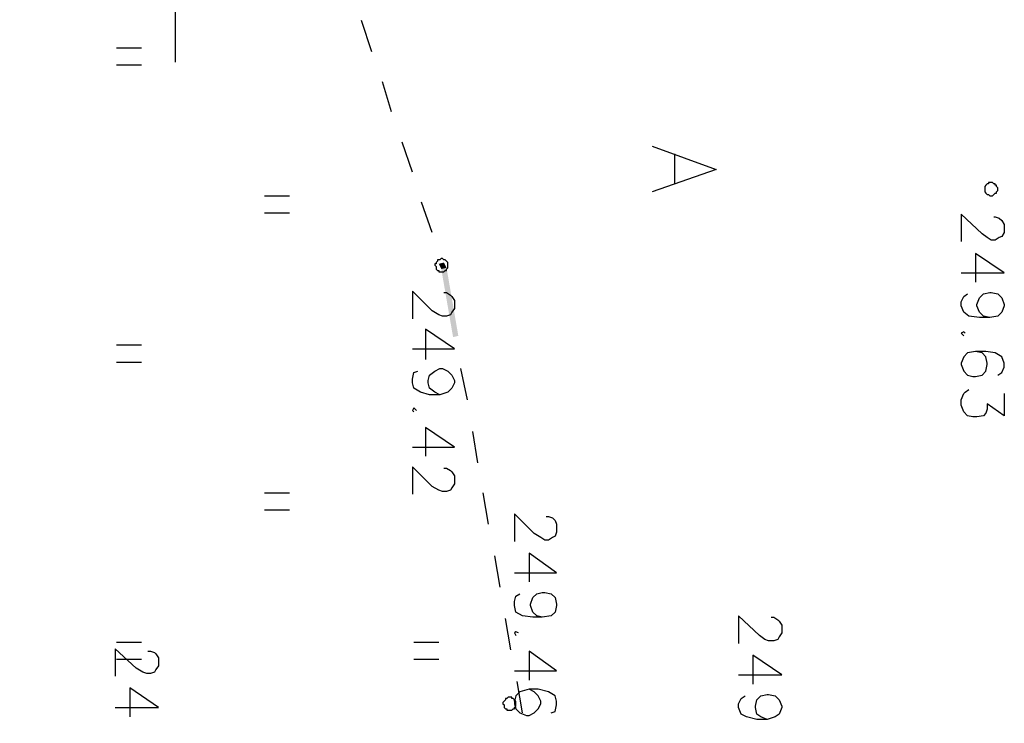
# Model space of a CAD drawing. Units: millimetres. Extents: x 1673208 to 1673933, y 2368702 to 2369513.
# Drawn here: x 1673298 to 1673345, y 2369068 to 2369101 of the extents above; entities that cross this region are included whole.
import ezdxf

# ---------------------------------------------------------------- set-up
doc = ezdxf.new("R2010")
doc.units = ezdxf.units.MM
doc.layers.get('0').update_dxf_attribs({"color": 30, "lineweight": 30})
doc.layers.get('Defpoints').update_dxf_attribs({"color": 4})
doc.layers.add('PDF _Геометрия', color=3, linetype='Continuous')
doc.layers.add('PDF _Сплошная заливка', color=7, linetype='Continuous')
doc.styles.add('GPE', font='simplex.shx', dxfattribs={"width": 0.8})
doc.dimstyles.new('1-500м1-1$0', dxfattribs={"dimtxt": 2.5, "dimasz": 1.5, "dimexe": 1, "dimexo": 0, "dimgap": 1, "dimtad": 1, "dimlfac": 0.5, "dimzin": 1, "dimtxsty": 'GPE', "dimblk": 'OBLIQUE', "dimcen": 0, "dimdle": 1, "dimclrt": 256, "dimadec": 0, "dimazin": 3, "dimtfac": 1, "dimtmove": 1, "dimatfit": 3, "dimldrblk": 'OBLIQUE', "dimfxl": 3, "dimfxlon": 1, "dimtfill": 1, "dimarcsym": 0})

# ---------------------------------------------------------------- blocks, each defined once
blk = doc.blocks.new('_Oblique')
at = {"color": 0, "linetype": 'ByBlock', "lineweight": -2}
blk.add_line((-0.5, -0.5), (0.5, 0.5), dxfattribs=at)
blk = doc.blocks.new('*D4')
at = {"color": 0, "linetype": 'ByBlock', "lineweight": -2, "transparency": 16777216}
for p, q in [((1673239.078, 2369191.399), (1673292.52, 2368940.037)), ((1673242.22, 2369191.045), (1673238.308, 2369190.213)), ((1673295.246, 2368941.639), (1673291.334, 2368940.807))]:
    blk.add_line(p, q, dxfattribs=at)
at = {"layer": 'Defpoints', "color": 0, "linetype": 'ByBlock', "transparency": 16777216}
for p in [(1673264.474, 2369195.776), (1673317.5, 2368946.37), (1673292.312, 2368941.015)]:
    blk.add_point(p, dxfattribs=at)
at = {"color": 0, "linetype": 'ByBlock', "lineweight": -2, "transparency": 16777216, "xscale": 1.5, "yscale": 1.5, "zscale": 1.5}
for p, rotation in [((1673239.286, 2369190.421), 102.0029154436641), ((1673292.312, 2368941.015), 282.0029154436641)]:
    blk.add_blockref('_Oblique', p, dxfattribs=dict(at, rotation=rotation))
at = {"linetype": 'ByBlock', "transparency": 16777216, "insert": (1673268.233, 2369066.235), "char_height": 2.5, "attachment_point": 5, "rotation": 282.0029, "style": 'GPE', "bg_fill": 3, "box_fill_scale": 1.1, "bg_fill_color": 256, "bg_fill_true_color": 13158600, "bg_fill_transparency": 0}
blk.add_mtext('127,49', dxfattribs=at)

msp = doc.modelspace()

# ---------------------------------------------------------------- linework, layer by layer
at = {"layer": 'PDF _Геометрия', "linetype": 'ByBlock', "lineweight": 25}
msp.add_lwpolyline([(1673305.482, 2369099.015), (1673305.482, 2369104.937)], dxfattribs=at)
at = {"layer": 'PDF _Геометрия', "color": 7, "linetype": 'ByBlock', "lineweight": 25}
for points in [[(1673314.735, 2369099.508), (1673314.242, 2369100.989)], [(1673302.706, 2369099.694), (1673303.878, 2369099.694)], [(1673302.706, 2369098.892), (1673303.878, 2369098.892)], [(1673315.661, 2369096.671), (1673315.229, 2369098.09)], [(1673316.648, 2369093.833), (1673316.154, 2369095.252)], [(1673327.937, 2369095.067), (1673330.96, 2369093.956), (1673327.937, 2369092.908)], [(1673328.985, 2369094.697), (1673328.985, 2369093.278)], [(1673309.677, 2369092.723), (1673310.849, 2369092.723)], [(1673317.573, 2369090.995), (1673317.079, 2369092.414)], [(1673309.677, 2369091.921), (1673310.849, 2369091.921)], [(1673344.038, 2369091.736), (1673344.099, 2369091.736), (1673344.284, 2369091.674), (1673344.408, 2369091.551), (1673344.531, 2369091.365), (1673344.531, 2369090.995), (1673344.408, 2369090.81), (1673344.284, 2369090.749), (1673344.099, 2369090.625), (1673343.914, 2369090.625), (1673343.729, 2369090.749), (1673343.482, 2369090.934), (1673342.495, 2369091.859), (1673342.495, 2369090.564)], [(1673342.495, 2369089.083), (1673344.531, 2369089.083), (1673343.174, 2369090.008), (1673343.174, 2369088.651)], [(1673318.128, 2369088.158), (1673318.252, 2369088.158), (1673318.437, 2369088.034), (1673318.498, 2369087.973), (1673318.622, 2369087.788), (1673318.622, 2369087.417), (1673318.498, 2369087.232), (1673318.437, 2369087.109), (1673318.252, 2369087.047), (1673318.066, 2369087.047), (1673317.881, 2369087.109), (1673317.573, 2369087.294), (1673316.648, 2369088.219), (1673316.648, 2369086.924)], [(1673343.853, 2369086.986), (1673343.544, 2369087.047), (1673343.359, 2369087.232), (1673343.236, 2369087.541), (1673343.236, 2369087.602), (1673343.359, 2369087.911), (1673343.544, 2369088.096), (1673343.853, 2369088.158), (1673343.914, 2369088.158), (1673344.223, 2369088.096), (1673344.408, 2369087.911), (1673344.531, 2369087.602), (1673344.531, 2369087.541), (1673344.408, 2369087.232), (1673344.223, 2369087.047), (1673343.853, 2369086.986), (1673343.359, 2369086.986), (1673342.866, 2369087.047), (1673342.619, 2369087.232), (1673342.495, 2369087.541), (1673342.495, 2369087.726), (1673342.619, 2369087.973), (1673342.804, 2369088.096)], [(1673316.648, 2369085.505), (1673318.622, 2369085.505), (1673317.265, 2369086.43), (1673317.265, 2369085.011)], [(1673342.68, 2369086.245), (1673342.619, 2369086.307), (1673342.495, 2369086.245), (1673342.619, 2369086.122)], [(1673302.706, 2369085.69), (1673303.878, 2369085.69)], [(1673344.223, 2369084.271), (1673344.408, 2369084.395), (1673344.531, 2369084.641), (1673344.531, 2369084.826), (1673344.408, 2369085.135), (1673344.099, 2369085.32), (1673343.667, 2369085.382), (1673343.174, 2369085.382), (1673342.804, 2369085.32), (1673342.619, 2369085.135), (1673342.495, 2369084.826), (1673342.495, 2369084.765), (1673342.619, 2369084.456), (1673342.804, 2369084.271), (1673343.051, 2369084.21), (1673343.174, 2369084.21), (1673343.482, 2369084.271), (1673343.667, 2369084.456), (1673343.729, 2369084.765), (1673343.729, 2369084.826), (1673343.667, 2369085.135), (1673343.482, 2369085.32), (1673343.174, 2369085.382)], [(1673302.706, 2369084.888), (1673303.878, 2369084.888)], [(1673317.943, 2369083.346), (1673317.696, 2369083.469), (1673317.45, 2369083.654), (1673317.388, 2369083.901), (1673317.388, 2369084.024), (1673317.45, 2369084.271), (1673317.696, 2369084.456), (1673317.943, 2369084.58), (1673318.066, 2369084.58), (1673318.313, 2369084.456), (1673318.498, 2369084.271), (1673318.622, 2369084.024), (1673318.622, 2369083.901), (1673318.498, 2369083.654), (1673318.313, 2369083.469), (1673317.943, 2369083.346), (1673317.45, 2369083.346), (1673317.018, 2369083.469), (1673316.709, 2369083.654), (1673316.648, 2369083.901), (1673316.648, 2369084.086), (1673316.709, 2369084.395), (1673316.894, 2369084.456)], [(1673319.239, 2369083.099), (1673318.93, 2369084.58)], [(1673344.531, 2369083.408), (1673344.531, 2369082.359), (1673343.729, 2369082.914), (1673343.729, 2369082.667), (1673343.667, 2369082.482), (1673343.544, 2369082.359), (1673343.236, 2369082.297), (1673343.051, 2369082.297), (1673342.804, 2369082.359), (1673342.619, 2369082.544), (1673342.495, 2369082.852), (1673342.495, 2369083.099), (1673342.619, 2369083.408), (1673342.68, 2369083.469), (1673342.866, 2369083.593)], [(1673316.833, 2369082.606), (1673316.709, 2369082.729), (1673316.648, 2369082.606), (1673316.709, 2369082.544)], [(1673316.648, 2369080.878), (1673318.622, 2369080.878), (1673317.265, 2369081.804), (1673317.265, 2369080.447)], [(1673319.732, 2369080.138), (1673319.485, 2369081.619)], [(1673318.128, 2369079.891), (1673318.252, 2369079.891), (1673318.437, 2369079.768), (1673318.498, 2369079.706), (1673318.622, 2369079.521), (1673318.622, 2369079.151), (1673318.498, 2369078.966), (1673318.437, 2369078.843), (1673318.252, 2369078.781), (1673318.066, 2369078.781), (1673317.881, 2369078.843), (1673317.573, 2369079.028), (1673316.648, 2369079.953), (1673316.648, 2369078.658)], [(1673309.677, 2369078.719), (1673310.849, 2369078.719)], [(1673320.226, 2369077.239), (1673319.979, 2369078.719)], [(1673309.677, 2369077.917), (1673310.849, 2369077.917)], [(1673322.94, 2369077.609), (1673323.063, 2369077.609), (1673323.248, 2369077.547), (1673323.372, 2369077.424), (1673323.433, 2369077.239), (1673323.433, 2369076.869), (1673323.372, 2369076.683), (1673323.248, 2369076.622), (1673323.063, 2369076.498), (1673322.878, 2369076.498), (1673322.693, 2369076.622), (1673322.385, 2369076.807), (1673321.459, 2369077.732), (1673321.459, 2369076.437)], [(1673321.459, 2369074.956), (1673323.433, 2369074.956), (1673322.138, 2369075.882), (1673322.138, 2369074.524)], [(1673320.781, 2369074.278), (1673320.534, 2369075.758)], [(1673322.755, 2369072.859), (1673322.508, 2369072.92), (1673322.323, 2369073.105), (1673322.2, 2369073.414), (1673322.2, 2369073.476), (1673322.323, 2369073.784), (1673322.508, 2369073.969), (1673322.755, 2369074.031), (1673322.878, 2369074.031), (1673323.187, 2369073.969), (1673323.372, 2369073.784), (1673323.433, 2369073.476), (1673323.433, 2369073.414), (1673323.372, 2369073.105), (1673323.187, 2369072.92), (1673322.755, 2369072.859), (1673322.323, 2369072.859), (1673321.83, 2369072.92), (1673321.521, 2369073.105), (1673321.459, 2369073.414), (1673321.459, 2369073.599), (1673321.521, 2369073.846), (1673321.706, 2369073.969)], [(1673321.274, 2369071.317), (1673321.028, 2369072.797)], [(1673333.55, 2369072.859), (1673333.674, 2369072.859), (1673333.859, 2369072.735), (1673333.921, 2369072.674), (1673334.044, 2369072.489), (1673334.044, 2369072.118), (1673333.921, 2369071.933), (1673333.859, 2369071.81), (1673333.674, 2369071.748), (1673333.427, 2369071.748), (1673333.242, 2369071.81), (1673332.995, 2369071.995), (1673332.008, 2369072.92), (1673332.008, 2369071.625)], [(1673321.644, 2369072.118), (1673321.521, 2369072.18), (1673321.459, 2369072.118), (1673321.521, 2369071.995)], [(1673302.706, 2369071.687), (1673303.878, 2369071.687)], [(1673316.709, 2369071.687), (1673317.881, 2369071.687)], [(1673304.186, 2369071.255), (1673304.31, 2369071.255), (1673304.495, 2369071.193), (1673304.557, 2369071.131), (1673304.68, 2369070.946), (1673304.68, 2369070.576), (1673304.557, 2369070.391), (1673304.495, 2369070.268), (1673304.31, 2369070.206), (1673304.125, 2369070.206), (1673303.94, 2369070.268), (1673303.631, 2369070.453), (1673302.644, 2369071.378), (1673302.644, 2369070.083)], [(1673321.459, 2369070.329), (1673323.433, 2369070.329), (1673322.138, 2369071.255), (1673322.138, 2369069.898)], [(1673302.706, 2369070.885), (1673303.878, 2369070.885)], [(1673316.709, 2369070.885), (1673317.881, 2369070.885)], [(1673332.008, 2369070.144), (1673334.044, 2369070.144), (1673332.687, 2369071.07), (1673332.687, 2369069.713)], [(1673321.83, 2369068.355), (1673321.583, 2369069.836)], [(1673302.644, 2369068.602), (1673304.68, 2369068.602), (1673303.323, 2369069.528), (1673303.323, 2369068.17)], [(1673323.187, 2369068.355), (1673323.372, 2369068.417), (1673323.433, 2369068.726), (1673323.433, 2369068.911), (1673323.372, 2369069.157), (1673323.063, 2369069.342), (1673322.57, 2369069.466), (1673322.138, 2369069.466), (1673321.706, 2369069.342), (1673321.521, 2369069.157), (1673321.459, 2369068.911), (1673321.459, 2369068.787), (1673321.521, 2369068.54), (1673321.706, 2369068.355), (1673322.015, 2369068.232), (1673322.138, 2369068.232), (1673322.385, 2369068.355), (1673322.57, 2369068.54), (1673322.693, 2369068.787), (1673322.693, 2369068.911), (1673322.57, 2369069.157), (1673322.385, 2369069.342), (1673322.138, 2369069.466)], [(1673333.365, 2369068.047), (1673333.057, 2369068.17), (1673332.872, 2369068.294), (1673332.81, 2369068.602), (1673332.81, 2369068.664), (1673332.872, 2369068.972), (1673333.057, 2369069.157), (1673333.365, 2369069.219), (1673333.427, 2369069.219), (1673333.736, 2369069.157), (1673333.921, 2369068.972), (1673334.044, 2369068.664), (1673334.044, 2369068.602), (1673333.921, 2369068.294), (1673333.736, 2369068.17), (1673333.365, 2369068.047), (1673332.872, 2369068.047), (1673332.378, 2369068.17), (1673332.132, 2369068.294), (1673332.008, 2369068.602), (1673332.008, 2369068.787), (1673332.132, 2369069.034), (1673332.317, 2369069.157)]]:
    msp.add_lwpolyline(points, dxfattribs=at)
for points in [[(1673343.914, 2369092.723), (1673343.976, 2369092.723), (1673344.038, 2369092.784), (1673344.099, 2369092.846), (1673344.161, 2369092.846), (1673344.161, 2369092.908), (1673344.223, 2369092.969), (1673344.223, 2369093.093), (1673344.161, 2369093.154), (1673344.161, 2369093.216), (1673344.099, 2369093.216), (1673344.099, 2369093.278), (1673344.038, 2369093.278), (1673343.976, 2369093.34), (1673343.791, 2369093.34), (1673343.791, 2369093.278), (1673343.729, 2369093.278), (1673343.667, 2369093.216), (1673343.606, 2369093.154), (1673343.606, 2369092.908), (1673343.667, 2369092.846), (1673343.729, 2369092.784), (1673343.791, 2369092.784), (1673343.853, 2369092.723)], [(1673318.005, 2369089.145), (1673318.128, 2369089.145), (1673318.19, 2369089.206), (1673318.252, 2369089.206), (1673318.252, 2369089.268), (1673318.313, 2369089.33), (1673318.313, 2369089.576), (1673318.252, 2369089.638), (1673318.19, 2369089.7), (1673318.128, 2369089.7), (1673318.066, 2369089.762), (1673318.005, 2369089.762), (1673317.943, 2369089.7), (1673317.82, 2369089.7), (1673317.82, 2369089.638), (1673317.758, 2369089.576), (1673317.758, 2369089.515), (1673317.696, 2369089.515), (1673317.696, 2369089.453), (1673317.758, 2369089.391), (1673317.758, 2369089.268), (1673317.82, 2369089.206), (1673317.881, 2369089.206), (1673317.881, 2369089.145)], [(1673321.213, 2369068.479), (1673321.336, 2369068.479), (1673321.398, 2369068.54), (1673321.459, 2369068.54), (1673321.459, 2369068.602), (1673321.521, 2369068.664), (1673321.521, 2369068.911), (1673321.459, 2369068.911), (1673321.459, 2369068.972), (1673321.398, 2369069.034), (1673321.336, 2369069.034), (1673321.336, 2369069.096), (1673321.151, 2369069.096), (1673321.089, 2369069.034), (1673321.028, 2369069.034), (1673321.028, 2369068.972), (1673320.966, 2369068.911), (1673320.904, 2369068.849), (1673320.904, 2369068.787), (1673320.966, 2369068.726), (1673320.966, 2369068.602), (1673321.028, 2369068.54), (1673321.089, 2369068.54), (1673321.089, 2369068.479)]]:
    msp.add_lwpolyline(points, close=True, dxfattribs=at)
at = {"layer": 'PDF _Сплошная заливка', "linetype": 'ByBlock', "lineweight": 25, "transparency": 33554559}
for points in [[(1673318.252, 2369089.33), (1673317.881, 2369089.515), (1673318.128, 2369089.576)], [(1673318.005, 2369089.268), (1673318.252, 2369089.33), (1673317.881, 2369089.515)], [(1673318.807, 2369086.122), (1673318.005, 2369089.268), (1673318.252, 2369089.33)], [(1673318.56, 2369086.06), (1673318.807, 2369086.122), (1673318.005, 2369089.268)]]:
    msp.add_solid(points, dxfattribs=at)

# ---------------------------------------------------------------- next in the draw order: dimensions: what is measured, and where the dimension line sits
at = {"linetype": 'ByBlock'}
dim = msp.add_aligned_dim(p1=(1673264.474, 2369195.776), p2=(1673317.5, 2368946.37), distance=-25.752, dimstyle='1-500м1-1$0', dxfattribs=at)
dim.commit()
dim.dimension.update_dxf_attribs({"geometry": '*D4', "text_midpoint": (1673268.233, 2369066.235)})

doc.saveas('drawing.dxf')
